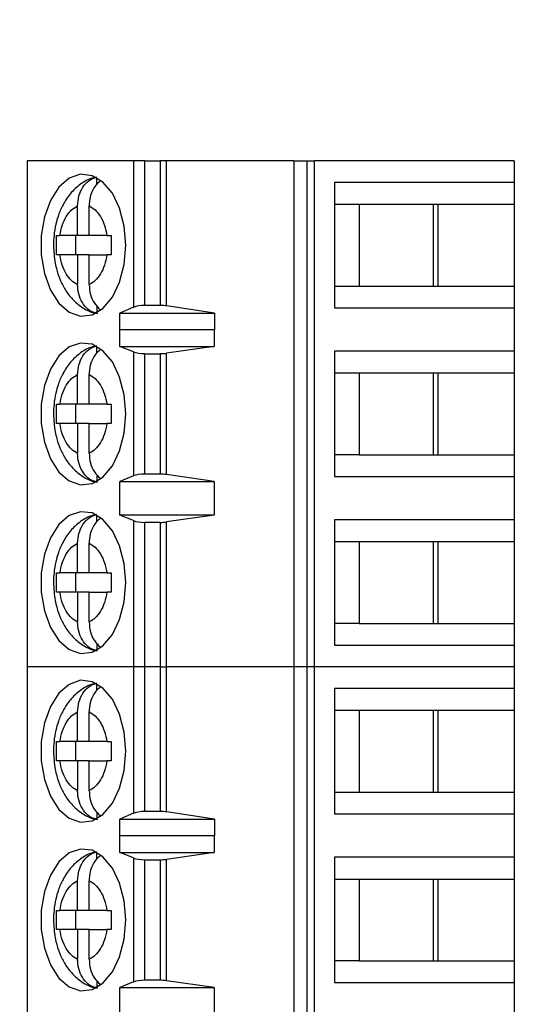
# Model space of a CAD drawing. Units: inches. Extents: x 0.1 to 16.9, y 0.1 to 10.9.
# Drawn here: x 12.4 to 12.9, y 7.5 to 8.5 of the extents above; entities that cross this region are included whole.
import ezdxf

# ---------------------------------------------------------------- set-up
doc = ezdxf.new("R2010")
doc.units = ezdxf.units.IN
doc.header["$MEASUREMENT"] = 0
doc.styles.add('SLDTEXTSTYLE0', font='TXT', dxfattribs={"width": 0.75})
doc.dimstyles.new('SLDDIMSTYLE2', dxfattribs={"dimtxt": 0.137795, "dimasz": 0.13, "dimexe": 0, "dimexo": 0.0625, "dimgap": 0.034449, "dimtad": 0, "dimtih": 1, "dimtoh": 1, "dimlfac": 0.8, "dimrnd": 1e-09, "dimzin": 4, "dimdsep": 46, "dimtxsty": 'SLDTEXTSTYLE0', "dimsah": 1, "dimcen": 0.09, "dimadec": 0, "dimazin": 1, "dimtfac": 1, "dimtofl": 0, "dimtmove": 0, "dimatfit": 3, "dimfxl": 0, "dimfrac": 2, "dimtolj": 1, "dimtzin": 12, "dimarcsym": 0})

# ---------------------------------------------------------------- blocks, each defined once
blk = doc.blocks.new('_D_3')
at = {"color": 7, "linetype": 'Continuous', "lineweight": 18}
for p, q in [((12.2699, 8.8132), (13.4355, 8.8132)), ((13.3961, 8.8132), (13.3961, 6.9972)), ((13.3961, 5.0632), (13.3961, 6.7785)), ((12.2699, 5.0632), (13.4355, 5.0632))]:
    blk.add_line(p, q, dxfattribs=at)
for points in [[(13.3961, 8.8132), (13.3761, 8.6832), (13.4161, 8.6832)], [(13.3961, 5.0632), (13.4161, 5.1932), (13.3761, 5.1932)]]:
    blk.add_solid(points, dxfattribs=at)
at = {"color": 7, "linetype": 'Continuous', "lineweight": 18, "insert": (13.2179, 6.9561), "char_height": 0.1378, "attachment_point": 1, "style": 'SLDTEXTSTYLE0'}
blk.add_mtext('3.00', dxfattribs=at)

msp = doc.modelspace()

# ---------------------------------------------------------------- linework, layer by layer
at = {"color": 7, "linetype": 'Continuous', "lineweight": 25}
for p, q in [((12.358, 8.3609), (12.358, 7.8442)), ((12.4663, 8.3609), (12.358, 8.3609)), ((12.4663, 8.3609), (12.4663, 8.2114)), ((12.4781, 8.3609), (12.4663, 8.3609)), ((12.4781, 8.2133), (12.4781, 8.3609)), ((12.4781, 8.3609), (12.4937, 8.3609)), ((12.4937, 8.3609), (12.4937, 8.2133)), ((12.5, 8.3609), (12.4937, 8.3609)), ((12.5, 8.2128), (12.5, 8.3609)), ((12.6299, 8.3609), (12.5, 8.3609)), ((12.6299, 8.3609), (12.6299, 7.8442)), ((12.6299, 8.3609), (12.6433, 8.3609)), ((12.6433, 8.3609), (12.6433, 7.8442)), ((12.6433, 8.3609), (12.6512, 8.3609)), ((12.6512, 7.8442), (12.6512, 8.3609)), ((12.855, 8.3609), (12.6512, 8.3609)), ((12.855, 8.3609), (12.855, 8.3387)), ((12.4291, 8.337), (12.4291, 8.3435)), ((12.6716, 8.3387), (12.6716, 8.2108)), ((12.855, 8.3387), (12.6716, 8.3387)), ((12.855, 8.3387), (12.855, 8.3166)), ((12.4094, 8.2846), (12.4094, 8.3149)), ((12.4211, 8.2846), (12.4211, 8.3149)), ((12.6716, 8.3166), (12.6966, 8.3166)), ((12.6966, 8.3166), (12.7772, 8.3166)), ((12.6966, 8.3166), (12.6966, 8.2329)), ((12.7726, 8.2329), (12.7726, 8.3166)), ((12.7772, 8.3166), (12.855, 8.3166)), ((12.7772, 8.2329), (12.7772, 8.3166)), ((12.855, 8.3166), (12.855, 8.2329)), ((12.3879, 8.2846), (12.3913, 8.2846)), ((12.4094, 8.2846), (12.3913, 8.2846)), ((12.4071, 8.2846), (12.4071, 8.2649)), ((12.4211, 8.2846), (12.4094, 8.2846)), ((12.4392, 8.2846), (12.4211, 8.2846)), ((12.4392, 8.2846), (12.4437, 8.2846)), ((12.3913, 8.2649), (12.3879, 8.2649)), ((12.4094, 8.2649), (12.3913, 8.2649)), ((12.4094, 8.2649), (12.4094, 8.2346)), ((12.4211, 8.2649), (12.4094, 8.2649)), ((12.4211, 8.2346), (12.4211, 8.2649)), ((12.4211, 8.2649), (12.4392, 8.2649)), ((12.4437, 8.2649), (12.4392, 8.2649)), ((12.6716, 8.2329), (12.6966, 8.2329)), ((12.6966, 8.2329), (12.7772, 8.2329)), ((12.7772, 8.2329), (12.855, 8.2329)), ((12.855, 8.2329), (12.855, 8.2108)), ((12.4291, 8.2126), (12.4291, 8.206)), ((12.4663, 8.2114), (12.4523, 8.2055)), ((12.4523, 8.2055), (12.5489, 8.2055)), ((12.4523, 8.1883), (12.4523, 8.2055)), ((12.4937, 8.2133), (12.4781, 8.2133)), ((12.5489, 8.2055), (12.5, 8.2128)), ((12.5489, 8.2055), (12.5489, 8.1883)), ((12.6716, 8.2108), (12.855, 8.2108)), ((12.855, 8.2108), (12.855, 8.1665)), ((12.4523, 8.1883), (12.4524, 8.1886)), ((12.4524, 8.1714), (12.4524, 8.1886)), ((12.4524, 8.1886), (12.5487, 8.1886)), ((12.5487, 8.1886), (12.5487, 8.1714)), ((12.5487, 8.1886), (12.5489, 8.1883)), ((12.4291, 8.1647), (12.4291, 8.1713)), ((12.4663, 8.1658), (12.4524, 8.1714)), ((12.4524, 8.1714), (12.5487, 8.1714)), ((12.4663, 8.1658), (12.4663, 8.0392)), ((12.4781, 8.164), (12.4937, 8.164)), ((12.4781, 8.041), (12.4781, 8.164)), ((12.4937, 8.164), (12.4937, 8.041)), ((12.5487, 8.1714), (12.5, 8.1645)), ((12.5, 8.0406), (12.5, 8.1645)), ((12.855, 8.1665), (12.6716, 8.1665)), ((12.6716, 8.1665), (12.6716, 8.0385)), ((12.855, 8.1665), (12.855, 8.1444)), ((12.6716, 8.1444), (12.6966, 8.1444)), ((12.6966, 8.1444), (12.7772, 8.1444)), ((12.6966, 8.1444), (12.6966, 8.0607)), ((12.7726, 8.0607), (12.7726, 8.1444)), ((12.7772, 8.1444), (12.855, 8.1444)), ((12.7772, 8.0607), (12.7772, 8.1444)), ((12.855, 8.1444), (12.855, 8.0607)), ((12.4094, 8.1124), (12.4094, 8.1427)), ((12.4211, 8.1124), (12.4211, 8.1427)), ((12.3879, 8.1124), (12.3913, 8.1124)), ((12.4094, 8.1124), (12.3913, 8.1124)), ((12.4071, 8.1124), (12.4071, 8.0927)), ((12.4211, 8.1124), (12.4094, 8.1124)), ((12.4392, 8.1124), (12.4211, 8.1124)), ((12.4392, 8.1124), (12.4437, 8.1124)), ((12.3913, 8.0927), (12.3879, 8.0927)), ((12.4094, 8.0927), (12.3913, 8.0927)), ((12.4094, 8.0927), (12.4094, 8.0624)), ((12.4211, 8.0927), (12.4094, 8.0927)), ((12.4211, 8.0624), (12.4211, 8.0927)), ((12.4211, 8.0927), (12.4392, 8.0927)), ((12.4437, 8.0927), (12.4392, 8.0927)), ((12.6966, 8.0607), (12.6716, 8.0607)), ((12.6966, 8.0607), (12.7772, 8.0607)), ((12.7772, 8.0607), (12.855, 8.0607)), ((12.855, 8.0607), (12.855, 8.0385)), ((12.4291, 8.0404), (12.4291, 8.0338)), ((12.4663, 8.0392), (12.4524, 8.0336)), ((12.4524, 8.0336), (12.5487, 8.0336)), ((12.4524, 7.9992), (12.4524, 8.0336)), ((12.4937, 8.041), (12.4781, 8.041)), ((12.5487, 8.0336), (12.5, 8.0406)), ((12.5487, 8.0336), (12.5487, 7.9992)), ((12.6716, 8.0385), (12.855, 8.0385)), ((12.855, 8.0385), (12.855, 7.9943)), ((12.4291, 7.9925), (12.4291, 7.999)), ((12.4663, 7.9936), (12.4524, 7.9992)), ((12.5487, 7.9992), (12.4524, 7.9992)), ((12.4663, 7.9936), (12.4663, 7.8442)), ((12.5487, 7.9992), (12.5, 7.9922)), ((12.855, 7.9943), (12.6716, 7.9943)), ((12.6716, 7.9943), (12.6716, 7.8663)), ((12.855, 7.9943), (12.855, 7.9721)), ((12.4937, 7.9918), (12.4781, 7.9918)), ((12.4781, 7.8442), (12.4781, 7.9918)), ((12.4937, 7.9918), (12.4937, 7.8442)), ((12.5, 7.8442), (12.5, 7.9922)), ((12.4094, 7.9401), (12.4094, 7.9704)), ((12.4211, 7.9401), (12.4211, 7.9704)), ((12.6716, 7.9721), (12.6966, 7.9721)), ((12.6966, 7.9721), (12.7772, 7.9721)), ((12.6966, 7.9721), (12.6966, 7.8885)), ((12.7726, 7.8885), (12.7726, 7.9721)), ((12.7772, 7.9721), (12.855, 7.9721)), ((12.7772, 7.8885), (12.7772, 7.9721)), ((12.855, 7.9721), (12.855, 7.8885)), ((12.3879, 7.9401), (12.3913, 7.9401)), ((12.4094, 7.9401), (12.3913, 7.9401)), ((12.4071, 7.9401), (12.4071, 7.9204)), ((12.4211, 7.9401), (12.4094, 7.9401)), ((12.4392, 7.9401), (12.4211, 7.9401)), ((12.4392, 7.9401), (12.4437, 7.9401)), ((12.3913, 7.9204), (12.3879, 7.9204)), ((12.4094, 7.9204), (12.3913, 7.9204)), ((12.4094, 7.9204), (12.4094, 7.8901)), ((12.4211, 7.9204), (12.4094, 7.9204)), ((12.4211, 7.8901), (12.4211, 7.9204)), ((12.4211, 7.9204), (12.4392, 7.9204)), ((12.4437, 7.9204), (12.4392, 7.9204)), ((12.6966, 7.8885), (12.6716, 7.8885)), ((12.6966, 7.8885), (12.7772, 7.8885)), ((12.7772, 7.8885), (12.855, 7.8885)), ((12.855, 7.8885), (12.855, 7.8663)), ((12.4291, 7.8682), (12.4291, 7.8615)), ((12.6716, 7.8663), (12.855, 7.8663)), ((12.855, 7.8663), (12.855, 7.8442)), ((12.4663, 7.8442), (12.358, 7.8442)), ((12.358, 7.8442), (12.358, 7.3274)), ((12.4781, 7.8442), (12.4663, 7.8442)), ((12.4663, 7.8442), (12.4663, 7.6947)), ((12.4937, 7.8442), (12.4781, 7.8442)), ((12.4781, 7.6965), (12.4781, 7.8442)), ((12.4937, 7.8442), (12.5, 7.8442)), ((12.4937, 7.8442), (12.4937, 7.6965)), ((12.6299, 7.8442), (12.5, 7.8442)), ((12.5, 7.6961), (12.5, 7.8442)), ((12.6433, 7.8442), (12.6299, 7.8442)), ((12.6299, 7.8442), (12.6299, 7.3274)), ((12.6512, 7.8442), (12.6433, 7.8442)), ((12.6433, 7.8442), (12.6433, 7.3274)), ((12.855, 7.8442), (12.6512, 7.8442)), ((12.6512, 7.3274), (12.6512, 7.8442)), ((12.855, 7.8442), (12.855, 7.822)), ((12.4291, 7.8203), (12.4291, 7.8268)), ((12.6716, 7.822), (12.6716, 7.6941)), ((12.855, 7.822), (12.6716, 7.822)), ((12.855, 7.822), (12.855, 7.7999)), ((12.4094, 7.7679), (12.4094, 7.7982)), ((12.4211, 7.7679), (12.4211, 7.7982)), ((12.6716, 7.7999), (12.6966, 7.7999)), ((12.6966, 7.7999), (12.7772, 7.7999)), ((12.6966, 7.7999), (12.6966, 7.7162)), ((12.7726, 7.7162), (12.7726, 7.7999)), ((12.7772, 7.7999), (12.855, 7.7999)), ((12.7772, 7.7162), (12.7772, 7.7999)), ((12.855, 7.7999), (12.855, 7.7162)), ((12.3879, 7.7679), (12.3913, 7.7679)), ((12.4094, 7.7679), (12.3913, 7.7679)), ((12.4071, 7.7679), (12.4071, 7.7482)), ((12.4211, 7.7679), (12.4094, 7.7679)), ((12.4392, 7.7679), (12.4211, 7.7679)), ((12.4392, 7.7679), (12.4437, 7.7679)), ((12.3913, 7.7482), (12.3879, 7.7482)), ((12.4094, 7.7482), (12.3913, 7.7482)), ((12.4094, 7.7482), (12.4094, 7.7179)), ((12.4211, 7.7482), (12.4094, 7.7482)), ((12.4211, 7.7179), (12.4211, 7.7482)), ((12.4211, 7.7482), (12.4392, 7.7482)), ((12.4437, 7.7482), (12.4392, 7.7482)), ((12.6716, 7.7162), (12.6966, 7.7162)), ((12.6966, 7.7162), (12.7772, 7.7162)), ((12.7772, 7.7162), (12.855, 7.7162)), ((12.855, 7.7162), (12.855, 7.6941)), ((12.4291, 7.6959), (12.4291, 7.6893)), ((12.4663, 7.6947), (12.4523, 7.6888)), ((12.4937, 7.6965), (12.4781, 7.6965)), ((12.5489, 7.6888), (12.5, 7.6961)), ((12.6716, 7.6941), (12.855, 7.6941)), ((12.855, 7.6941), (12.855, 7.6498)), ((12.4523, 7.6888), (12.5489, 7.6888)), ((12.4523, 7.6716), (12.4523, 7.6888)), ((12.5489, 7.6888), (12.5489, 7.6716)), ((12.4523, 7.6716), (12.4524, 7.6719)), ((12.4524, 7.6547), (12.4524, 7.6719)), ((12.4524, 7.6719), (12.5487, 7.6719)), ((12.5487, 7.6719), (12.5487, 7.6547)), ((12.5487, 7.6719), (12.5489, 7.6716)), ((12.4291, 7.648), (12.4291, 7.6546)), ((12.4663, 7.6491), (12.4524, 7.6547)), ((12.4524, 7.6547), (12.5487, 7.6547)), ((12.5487, 7.6547), (12.5, 7.6477)), ((12.4663, 7.6491), (12.4663, 7.5225)), ((12.4781, 7.6473), (12.4937, 7.6473)), ((12.4781, 7.5243), (12.4781, 7.6473)), ((12.4937, 7.6473), (12.4937, 7.5243)), ((12.5, 7.5238), (12.5, 7.6477)), ((12.855, 7.6498), (12.6716, 7.6498)), ((12.6716, 7.6498), (12.6716, 7.5218)), ((12.855, 7.6498), (12.855, 7.6276)), ((12.4094, 7.5956), (12.4094, 7.6259)), ((12.4211, 7.5956), (12.4211, 7.6259)), ((12.6716, 7.6276), (12.6966, 7.6276)), ((12.6966, 7.6276), (12.7772, 7.6276)), ((12.6966, 7.6276), (12.6966, 7.544)), ((12.7726, 7.544), (12.7726, 7.6276)), ((12.7772, 7.6276), (12.855, 7.6276)), ((12.7772, 7.544), (12.7772, 7.6276)), ((12.855, 7.6276), (12.855, 7.544)), ((12.3879, 7.5956), (12.3913, 7.5956)), ((12.4094, 7.5956), (12.3913, 7.5956)), ((12.4071, 7.5956), (12.4071, 7.576)), ((12.4211, 7.5956), (12.4094, 7.5956)), ((12.4392, 7.5956), (12.4211, 7.5956)), ((12.4392, 7.5956), (12.4437, 7.5956)), ((12.3913, 7.576), (12.3879, 7.576)), ((12.4094, 7.576), (12.3913, 7.576)), ((12.4094, 7.576), (12.4094, 7.5456)), ((12.4211, 7.576), (12.4094, 7.576)), ((12.4211, 7.5456), (12.4211, 7.576)), ((12.4211, 7.576), (12.4392, 7.576)), ((12.4437, 7.576), (12.4392, 7.576)), ((12.6966, 7.544), (12.6716, 7.544)), ((12.6966, 7.544), (12.7772, 7.544)), ((12.7772, 7.544), (12.855, 7.544)), ((12.855, 7.544), (12.855, 7.5218)), ((12.4291, 7.5237), (12.4291, 7.517)), ((12.4663, 7.5225), (12.4524, 7.5169)), ((12.4937, 7.5243), (12.4781, 7.5243)), ((12.5487, 7.5169), (12.5, 7.5238)), ((12.6716, 7.5218), (12.855, 7.5218)), ((12.855, 7.5218), (12.855, 7.4775)), ((12.4524, 7.5169), (12.5487, 7.5169)), ((12.4524, 7.4824), (12.4524, 7.5169)), ((12.5487, 7.5169), (12.5487, 7.4824))]:
    msp.add_line(p, q, dxfattribs=at)
at = {"color": 7, "linetype": 'Continuous', "lineweight": 25, "flags": 128}
for points in [[(12.4585, 8.2748), (12.4569, 8.2944), (12.4522, 8.3125), (12.4448, 8.3278), (12.4352, 8.3392), (12.4241, 8.3458), (12.4123, 8.3472), (12.4007, 8.3432), (12.3903, 8.3341), (12.3816, 8.3206), (12.3755, 8.3037), (12.3723, 8.2847), (12.3723, 8.2649), (12.3755, 8.2459), (12.3816, 8.229), (12.3903, 8.2155), (12.4007, 8.2064), (12.4123, 8.2024), (12.4241, 8.2037), (12.4352, 8.2103), (12.4448, 8.2217), (12.4522, 8.2371), (12.4569, 8.2552), (12.4585, 8.2748)], [(12.4585, 8.1025), (12.4569, 8.1221), (12.4522, 8.1402), (12.4448, 8.1556), (12.4352, 8.167), (12.4241, 8.1736), (12.4123, 8.1749), (12.4007, 8.1709), (12.3903, 8.1618), (12.3816, 8.1483), (12.3755, 8.1314), (12.3723, 8.1124), (12.3723, 8.0926), (12.3755, 8.0736), (12.3816, 8.0567), (12.3903, 8.0432), (12.4007, 8.0341), (12.4123, 8.0301), (12.4241, 8.0315), (12.4352, 8.0381), (12.4448, 8.0495), (12.4522, 8.0648), (12.4569, 8.0829), (12.4585, 8.1025)], [(12.4585, 7.9303), (12.4569, 7.9499), (12.4522, 7.968), (12.4448, 7.9833), (12.4352, 7.9947), (12.4241, 8.0014), (12.4123, 8.0027), (12.4007, 7.9987), (12.3903, 7.9896), (12.3816, 7.9761), (12.3755, 7.9592), (12.3723, 7.9402), (12.3723, 7.9204), (12.3755, 7.9014), (12.3816, 7.8845), (12.3903, 7.871), (12.4007, 7.8619), (12.4123, 7.8579), (12.4241, 7.8592), (12.4352, 7.8658), (12.4448, 7.8772), (12.4522, 7.8926), (12.4569, 7.9107), (12.4585, 7.9303)], [(12.4585, 7.758), (12.4569, 7.7776), (12.4522, 7.7958), (12.4448, 7.8111), (12.4352, 7.8225), (12.4241, 7.8291), (12.4123, 7.8305), (12.4007, 7.8264), (12.3903, 7.8173), (12.3816, 7.8038), (12.3755, 7.787), (12.3723, 7.7679), (12.3723, 7.7482), (12.3755, 7.7291), (12.3816, 7.7122), (12.3903, 7.6987), (12.4007, 7.6896), (12.4123, 7.6856), (12.4241, 7.687), (12.4352, 7.6936), (12.4448, 7.705), (12.4522, 7.7203), (12.4569, 7.7385), (12.4585, 7.758)], [(12.4585, 7.5858), (12.4569, 7.6054), (12.4522, 7.6235), (12.4448, 7.6388), (12.4352, 7.6502), (12.4241, 7.6569), (12.4123, 7.6582), (12.4007, 7.6542), (12.3903, 7.6451), (12.3816, 7.6316), (12.3755, 7.6147), (12.3723, 7.5957), (12.3723, 7.5759), (12.3755, 7.5569), (12.3816, 7.54), (12.3903, 7.5265), (12.4007, 7.5174), (12.4123, 7.5134), (12.4241, 7.5147), (12.4352, 7.5213), (12.4448, 7.5327), (12.4522, 7.5481), (12.4569, 7.5662), (12.4585, 7.5858)]]:
    msp.add_lwpolyline(points, dxfattribs=at)
at = {"color": 7, "linetype": 'Continuous', "lineweight": 25}
for centre, ratio, start_param, end_param in [((12.4781, 8.2086), 0.312591, 1.570796, 2.50226), ((12.4937, 8.2086), 0.312591, 1.126178, 1.570796), ((12.4781, 8.1685), 0.3, 3.780925, 4.712389), ((12.4937, 8.1685), 0.3, 4.712389, 5.157007), ((12.4781, 8.0366), 0.3, 1.570796, 2.50226), ((12.4937, 8.0366), 0.3, 1.126178, 1.570796), ((12.4781, 7.9962), 0.3, 3.780925, 4.712389), ((12.4937, 7.9962), 0.3, 4.712389, 5.157007), ((12.4781, 7.6919), 0.312591, 1.570796, 2.50226), ((12.4937, 7.6919), 0.312591, 1.126178, 1.570796), ((12.4781, 7.6517), 0.3, 3.780925, 4.712389), ((12.4937, 7.6517), 0.3, 4.712389, 5.157007), ((12.4781, 7.5198), 0.3, 1.570796, 2.50226), ((12.4937, 7.5198), 0.3, 1.126178, 1.570796)]:
    msp.add_ellipse(centre, major_axis=(0.0148, 0), ratio=ratio, start_param=start_param, end_param=end_param, dxfattribs=at)
for points, knots in [([(12.4287, 8.344), (12.4273, 8.3438), (12.4213, 8.3429), (12.4119, 8.3373), (12.4018, 8.3281), (12.3945, 8.317), (12.3898, 8.3063), (12.3868, 8.2957), (12.3851, 8.2853), (12.3848, 8.2781), (12.3847, 8.2748)], [0, 0, 0, 0, 0.050536, 0.210092, 0.374244, 0.531208, 0.662482, 0.76941, 0.89356, 1, 1, 1, 1]), ([(12.4094, 8.3149), (12.4096, 8.3184), (12.4102, 8.3253), (12.4144, 8.3343), (12.4208, 8.3416), (12.4262, 8.3435), (12.4291, 8.3445)], [0, 0, 0, 0, 0.246958, 0.494125, 0.735741, 1, 1, 1, 1]), ([(12.4327, 8.3405), (12.4307, 8.3389), (12.4266, 8.3353), (12.4226, 8.3269), (12.4212, 8.3196), (12.4211, 8.3156), (12.4211, 8.3149)], [0, 0, 0, 0, 0.283343, 0.606307, 0.933294, 1, 1, 1, 1]), ([(12.3913, 8.2846), (12.392, 8.2882), (12.3934, 8.2954), (12.3976, 8.3043), (12.4029, 8.3114), (12.4072, 8.3138), (12.4094, 8.3149)], [0, 0, 0, 0, 0.249851, 0.499989, 0.749851, 1, 1, 1, 1]), ([(12.4211, 8.3149), (12.4233, 8.3138), (12.4275, 8.3114), (12.4329, 8.3043), (12.4371, 8.2954), (12.4385, 8.2882), (12.4392, 8.2846)], [0, 0, 0, 0, 0.2498516, 0.499989, 0.7498511, 1, 1, 1, 1]), ([(12.3847, 8.2748), (12.3851, 8.2686), (12.3855, 8.26), (12.3884, 8.2479), (12.3918, 8.2383), (12.3973, 8.2278), (12.4048, 8.2183), (12.4146, 8.2106), (12.4232, 8.206), (12.4286, 8.2054), (12.4298, 8.2052)], [0, 0, 0, 0, 0.19444, 0.2714355, 0.3986915, 0.5293355, 0.6689114, 0.8127438, 0.9598994, 1, 1, 1, 1]), ([(12.4094, 8.2346), (12.4072, 8.2358), (12.4029, 8.2381), (12.3976, 8.2452), (12.3934, 8.2542), (12.392, 8.2613), (12.3913, 8.2649)], [0, 0, 0, 0, 0.249852, 0.499989, 0.749853, 1, 1, 1, 1]), ([(12.4392, 8.2649), (12.4385, 8.2613), (12.4371, 8.2542), (12.4329, 8.2452), (12.4275, 8.2381), (12.4233, 8.2358), (12.4211, 8.2346)], [0, 0, 0, 0, 0.249852, 0.499989, 0.749852, 1, 1, 1, 1]), ([(12.4291, 8.205), (12.4265, 8.2059), (12.4214, 8.2076), (12.4151, 8.2141), (12.4108, 8.2226), (12.4094, 8.2299), (12.4094, 8.2339), (12.4094, 8.2346)], [0, 0, 0, 0, 0.236463, 0.472886, 0.71043, 0.950937, 1, 1, 1, 1]), ([(12.4211, 8.2346), (12.4214, 8.2312), (12.4219, 8.2243), (12.426, 8.2152), (12.4302, 8.2111), (12.4323, 8.2092)], [0, 0, 0, 0, 0.3409809, 0.682253, 1, 1, 1, 1]), ([(12.4287, 8.1717), (12.4273, 8.1715), (12.4213, 8.1707), (12.4119, 8.165), (12.4018, 8.1558), (12.3945, 8.1448), (12.3898, 8.134), (12.3868, 8.1234), (12.3851, 8.1131), (12.3848, 8.1059), (12.3847, 8.1025)], [0, 0, 0, 0, 0.050536, 0.210092, 0.374245, 0.531207, 0.662483, 0.76941, 0.89356, 1, 1, 1, 1]), ([(12.4094, 8.1427), (12.4096, 8.1461), (12.4102, 8.153), (12.4144, 8.1621), (12.4208, 8.1693), (12.4262, 8.1713), (12.4291, 8.1723)], [0, 0, 0, 0, 0.246958, 0.494126, 0.735742, 1, 1, 1, 1]), ([(12.4327, 8.1683), (12.4307, 8.1666), (12.4266, 8.163), (12.4226, 8.1546), (12.4212, 8.1474), (12.4211, 8.1434), (12.4211, 8.1427)], [0, 0, 0, 0, 0.283341, 0.606304, 0.933294, 1, 1, 1, 1]), ([(12.3913, 8.1124), (12.392, 8.116), (12.3934, 8.1231), (12.3976, 8.1321), (12.4029, 8.1392), (12.4072, 8.1415), (12.4094, 8.1427)], [0, 0, 0, 0, 0.249852, 0.499989, 0.749852, 1, 1, 1, 1]), ([(12.4211, 8.1427), (12.4233, 8.1415), (12.4275, 8.1392), (12.4329, 8.1321), (12.4371, 8.1231), (12.4385, 8.116), (12.4392, 8.1124)], [0, 0, 0, 0, 0.249851, 0.499989, 0.749851, 1, 1, 1, 1]), ([(12.3847, 8.1025), (12.3851, 8.0963), (12.3855, 8.0877), (12.3884, 8.0757), (12.3918, 8.066), (12.3973, 8.0556), (12.4048, 8.046), (12.4146, 8.0384), (12.4232, 8.0337), (12.4286, 8.0331), (12.4298, 8.033)], [0, 0, 0, 0, 0.19444, 0.271436, 0.398691, 0.529336, 0.668911, 0.812744, 0.959899, 1, 1, 1, 1]), ([(12.4094, 8.0624), (12.4072, 8.0635), (12.4029, 8.0659), (12.3976, 8.073), (12.3934, 8.0819), (12.392, 8.0891), (12.3913, 8.0927)], [0, 0, 0, 0, 0.249852, 0.499989, 0.749851, 1, 1, 1, 1]), ([(12.4392, 8.0927), (12.4385, 8.0891), (12.4371, 8.0819), (12.4329, 8.073), (12.4275, 8.0659), (12.4233, 8.0635), (12.4211, 8.0624)], [0, 0, 0, 0, 0.249852, 0.499989, 0.749852, 1, 1, 1, 1]), ([(12.4291, 8.0328), (12.4265, 8.0336), (12.4214, 8.0354), (12.4151, 8.0419), (12.4108, 8.0504), (12.4094, 8.0577), (12.4094, 8.0617), (12.4094, 8.0624)], [0, 0, 0, 0, 0.236464, 0.472886, 0.710431, 0.950937, 1, 1, 1, 1]), ([(12.4211, 8.0624), (12.4214, 8.0589), (12.4219, 8.0521), (12.426, 8.0429), (12.4302, 8.0389), (12.4323, 8.0369)], [0, 0, 0, 0, 0.340984, 0.682253, 1, 1, 1, 1]), ([(12.4287, 7.9995), (12.4273, 7.9993), (12.4213, 7.9984), (12.4119, 7.9928), (12.4018, 7.9836), (12.3945, 7.9726), (12.3898, 7.9618), (12.3868, 7.9512), (12.3851, 7.9408), (12.3848, 7.9336), (12.3847, 7.9303)], [0, 0, 0, 0, 0.050536, 0.210092, 0.374245, 0.531208, 0.662483, 0.76941, 0.89356, 1, 1, 1, 1]), ([(12.4094, 7.9704), (12.4096, 7.9739), (12.4102, 7.9808), (12.4144, 7.9898), (12.4208, 7.9971), (12.4262, 7.999), (12.4291, 8)], [0, 0, 0, 0, 0.246959, 0.494127, 0.735741, 1, 1, 1, 1]), ([(12.4327, 7.996), (12.4307, 7.9944), (12.4266, 7.9908), (12.4226, 7.9824), (12.4212, 7.9751), (12.4211, 7.9711), (12.4211, 7.9704)], [0, 0, 0, 0, 0.283341, 0.606306, 0.933294, 1, 1, 1, 1]), ([(12.3913, 7.9401), (12.392, 7.9437), (12.3934, 7.9509), (12.3976, 7.9598), (12.4029, 7.9669), (12.4072, 7.9693), (12.4094, 7.9704)], [0, 0, 0, 0, 0.249852, 0.499989, 0.749852, 1, 1, 1, 1]), ([(12.4211, 7.9704), (12.4233, 7.9693), (12.4275, 7.9669), (12.4329, 7.9598), (12.4371, 7.9509), (12.4385, 7.9437), (12.4392, 7.9401)], [0, 0, 0, 0, 0.249852, 0.499989, 0.749852, 1, 1, 1, 1]), ([(12.3879, 7.9204), (12.3878, 7.9237), (12.3877, 7.9303), (12.3878, 7.9368), (12.3879, 7.9401)], [0, 0, 0, 0, 0.500001, 1, 1, 1, 1]), ([(12.4437, 7.9401), (12.4436, 7.9368), (12.4435, 7.9303), (12.4436, 7.9237), (12.4437, 7.9204)], [0, 0, 0, 0, 0.499999, 1, 1, 1, 1]), ([(12.3847, 7.9303), (12.3851, 7.9241), (12.3855, 7.9155), (12.3884, 7.9034), (12.3918, 7.8938), (12.3973, 7.8833), (12.4048, 7.8738), (12.4146, 7.8661), (12.4232, 7.8615), (12.4286, 7.8609), (12.4298, 7.8608)], [0, 0, 0, 0, 0.19444, 0.271435, 0.398692, 0.529336, 0.668912, 0.812744, 0.959899, 1, 1, 1, 1]), ([(12.4094, 7.8901), (12.4072, 7.8913), (12.4029, 7.8936), (12.3976, 7.9007), (12.3934, 7.9097), (12.392, 7.9168), (12.3913, 7.9204)], [0, 0, 0, 0, 0.249852, 0.499989, 0.749852, 1, 1, 1, 1]), ([(12.4392, 7.9204), (12.4385, 7.9169), (12.4371, 7.9097), (12.4329, 7.9008), (12.4275, 7.8936), (12.4233, 7.8913), (12.4211, 7.8901)], [0, 0, 0, 0, 0.249852, 0.499989, 0.749852, 1, 1, 1, 1]), ([(12.4291, 7.8605), (12.4265, 7.8614), (12.4214, 7.8631), (12.4151, 7.8696), (12.4108, 7.8781), (12.4094, 7.8854), (12.4094, 7.8895), (12.4094, 7.8901)], [0, 0, 0, 0, 0.236464, 0.472886, 0.710431, 0.950937, 1, 1, 1, 1]), ([(12.4211, 7.8901), (12.4214, 7.8867), (12.4219, 7.8798), (12.426, 7.8707), (12.4302, 7.8666), (12.4323, 7.8647)], [0, 0, 0, 0, 0.340981, 0.682253, 1, 1, 1, 1]), ([(12.4287, 7.8272), (12.4273, 7.827), (12.4213, 7.8262), (12.4119, 7.8205), (12.4018, 7.8113), (12.3945, 7.8003), (12.3898, 7.7895), (12.3868, 7.7789), (12.3851, 7.7686), (12.3848, 7.7614), (12.3847, 7.758)], [0, 0, 0, 0, 0.050536, 0.210092, 0.374245, 0.531208, 0.662483, 0.76941, 0.89356, 1, 1, 1, 1]), ([(12.4094, 7.7982), (12.4096, 7.8016), (12.4102, 7.8085), (12.4144, 7.8176), (12.4208, 7.8248), (12.4262, 7.8268), (12.4291, 7.8278)], [0, 0, 0, 0, 0.246958, 0.494126, 0.735741, 1, 1, 1, 1]), ([(12.4327, 7.8238), (12.4307, 7.8221), (12.4266, 7.8186), (12.4226, 7.8101), (12.4212, 7.8029), (12.4211, 7.7989), (12.4211, 7.7982)], [0, 0, 0, 0, 0.283342, 0.606306, 0.933294, 1, 1, 1, 1]), ([(12.3913, 7.7679), (12.392, 7.7715), (12.3934, 7.7786), (12.3976, 7.7876), (12.4029, 7.7947), (12.4072, 7.797), (12.4094, 7.7982)], [0, 0, 0, 0, 0.249851, 0.499988, 0.749852, 1, 1, 1, 1]), ([(12.4211, 7.7982), (12.4233, 7.797), (12.4275, 7.7947), (12.4329, 7.7876), (12.4371, 7.7786), (12.4385, 7.7715), (12.4392, 7.7679)], [0, 0, 0, 0, 0.249852, 0.499989, 0.749853, 1, 1, 1, 1]), ([(12.3879, 7.7482), (12.3878, 7.7515), (12.3877, 7.758), (12.3878, 7.7646), (12.3879, 7.7679)], [0, 0, 0, 0, 0.499999, 1, 1, 1, 1]), ([(12.4437, 7.7679), (12.4436, 7.7646), (12.4435, 7.758), (12.4436, 7.7515), (12.4437, 7.7482)], [0, 0, 0, 0, 0.500001, 1, 1, 1, 1]), ([(12.3847, 7.758), (12.3851, 7.7519), (12.3855, 7.7432), (12.3884, 7.7312), (12.3918, 7.7215), (12.3973, 7.7111), (12.4048, 7.7016), (12.4146, 7.6939), (12.4232, 7.6892), (12.4286, 7.6886), (12.4298, 7.6885)], [0, 0, 0, 0, 0.19444, 0.2714355, 0.3986915, 0.5293359, 0.6689114, 0.8127438, 0.9598994, 1, 1, 1, 1]), ([(12.4094, 7.7179), (12.4072, 7.7191), (12.4029, 7.7214), (12.3976, 7.7285), (12.3934, 7.7374), (12.392, 7.7446), (12.3913, 7.7482)], [0, 0, 0, 0, 0.2498525, 0.4999888, 0.7498518, 1, 1, 1, 1]), ([(12.4392, 7.7482), (12.4385, 7.7446), (12.4371, 7.7374), (12.4329, 7.7285), (12.4275, 7.7214), (12.4233, 7.7191), (12.4211, 7.7179)], [0, 0, 0, 0, 0.2498514, 0.4999889, 0.7498518, 1, 1, 1, 1]), ([(12.4291, 7.6883), (12.4265, 7.6892), (12.4214, 7.6909), (12.4151, 7.6974), (12.4108, 7.7059), (12.4094, 7.7132), (12.4094, 7.7172), (12.4094, 7.7179)], [0, 0, 0, 0, 0.236464, 0.472886, 0.710431, 0.950937, 1, 1, 1, 1]), ([(12.4211, 7.7179), (12.4214, 7.7145), (12.4219, 7.7076), (12.426, 7.6984), (12.4302, 7.6944), (12.4323, 7.6924)], [0, 0, 0, 0, 0.340982, 0.682253, 1, 1, 1, 1]), ([(12.4287, 7.655), (12.4273, 7.6548), (12.4213, 7.6539), (12.4119, 7.6483), (12.4018, 7.6391), (12.3945, 7.6281), (12.3898, 7.6173), (12.3868, 7.6067), (12.3851, 7.5963), (12.3848, 7.5891), (12.3847, 7.5858)], [0, 0, 0, 0, 0.0505359, 0.2100919, 0.3742445, 0.531208, 0.6624831, 0.7694102, 0.89356, 1, 1, 1, 1]), ([(12.4094, 7.6259), (12.4096, 7.6294), (12.4102, 7.6363), (12.4144, 7.6453), (12.4208, 7.6526), (12.4262, 7.6545), (12.4291, 7.6556)], [0, 0, 0, 0, 0.246958, 0.494126, 0.735741, 1, 1, 1, 1]), ([(12.4327, 7.6516), (12.4307, 7.6499), (12.4266, 7.6463), (12.4226, 7.6379), (12.4212, 7.6306), (12.4211, 7.6266), (12.4211, 7.6259)], [0, 0, 0, 0, 0.283342, 0.606306, 0.933294, 1, 1, 1, 1]), ([(12.3913, 7.5956), (12.392, 7.5992), (12.3934, 7.6064), (12.3976, 7.6153), (12.4029, 7.6224), (12.4072, 7.6248), (12.4094, 7.6259)], [0, 0, 0, 0, 0.2498514, 0.4999889, 0.7498518, 1, 1, 1, 1]), ([(12.4211, 7.6259), (12.4233, 7.6248), (12.4275, 7.6224), (12.4329, 7.6153), (12.4371, 7.6064), (12.4385, 7.5992), (12.4392, 7.5956)], [0, 0, 0, 0, 0.2498518, 0.4999887, 0.7498518, 1, 1, 1, 1]), ([(12.3879, 7.576), (12.3878, 7.5792), (12.3877, 7.5858), (12.3878, 7.5924), (12.3879, 7.5956)], [0, 0, 0, 0, 0.500001, 1, 1, 1, 1]), ([(12.4437, 7.5956), (12.4436, 7.5924), (12.4435, 7.5858), (12.4436, 7.5792), (12.4437, 7.576)], [0, 0, 0, 0, 0.499999, 1, 1, 1, 1]), ([(12.3847, 7.5858), (12.3851, 7.5796), (12.3855, 7.571), (12.3884, 7.5589), (12.3918, 7.5493), (12.3973, 7.5389), (12.4048, 7.5293), (12.4146, 7.5216), (12.4232, 7.517), (12.4286, 7.5164), (12.4298, 7.5163)], [0, 0, 0, 0, 0.19444, 0.2714355, 0.3986916, 0.529336, 0.6689115, 0.8127438, 0.9598994, 1, 1, 1, 1]), ([(12.4094, 7.5456), (12.4072, 7.5468), (12.4029, 7.5491), (12.3976, 7.5563), (12.3934, 7.5652), (12.392, 7.5724), (12.3913, 7.576)], [0, 0, 0, 0, 0.249852, 0.499989, 0.749852, 1, 1, 1, 1]), ([(12.4392, 7.576), (12.4385, 7.5724), (12.4371, 7.5652), (12.4329, 7.5563), (12.4275, 7.5491), (12.4233, 7.5468), (12.4211, 7.5456)], [0, 0, 0, 0, 0.249852, 0.499989, 0.749852, 1, 1, 1, 1]), ([(12.4291, 7.516), (12.4265, 7.5169), (12.4214, 7.5187), (12.4151, 7.5251), (12.4108, 7.5336), (12.4094, 7.5409), (12.4094, 7.545), (12.4094, 7.5456)], [0, 0, 0, 0, 0.236464, 0.472886, 0.710431, 0.950937, 1, 1, 1, 1]), ([(12.4211, 7.5456), (12.4214, 7.5422), (12.4219, 7.5353), (12.426, 7.5262), (12.4302, 7.5222), (12.4323, 7.5202)], [0, 0, 0, 0, 0.340982, 0.682253, 1, 1, 1, 1])]:
    msp.add_open_spline(points, degree=3, knots=knots, dxfattribs=at)
for points in [[(12.3879, 8.2649), (12.3878, 8.2682), (12.3877, 8.2748), (12.3878, 8.2813), (12.3879, 8.2846)], [(12.4437, 8.2846), (12.4436, 8.2813), (12.4435, 8.2748), (12.4436, 8.2682), (12.4437, 8.2649)], [(12.3879, 8.0927), (12.3878, 8.096), (12.3877, 8.1025), (12.3878, 8.1091), (12.3879, 8.1124)], [(12.4437, 8.1124), (12.4436, 8.1091), (12.4435, 8.1025), (12.4436, 8.096), (12.4437, 8.0927)]]:
    msp.add_open_spline(points, degree=3, dxfattribs=at)

# ---------------------------------------------------------------- dimensions: what is measured, and where the dimension line sits
at = {"color": 7, "linetype": 'Continuous', "lineweight": 18}
dim = msp.add_linear_dim(base=(13.3961, 5.0632), p1=(12.2305, 8.8132), p2=(12.2305, 5.0632), angle=90, dimstyle='SLDDIMSTYLE2', dxfattribs=at)
dim.commit()
dim.dimension.update_dxf_attribs({"geometry": '_D_3', "text_midpoint": (13.3961, 6.8878), "dimtype": 160})

doc.saveas('drawing.dxf')
